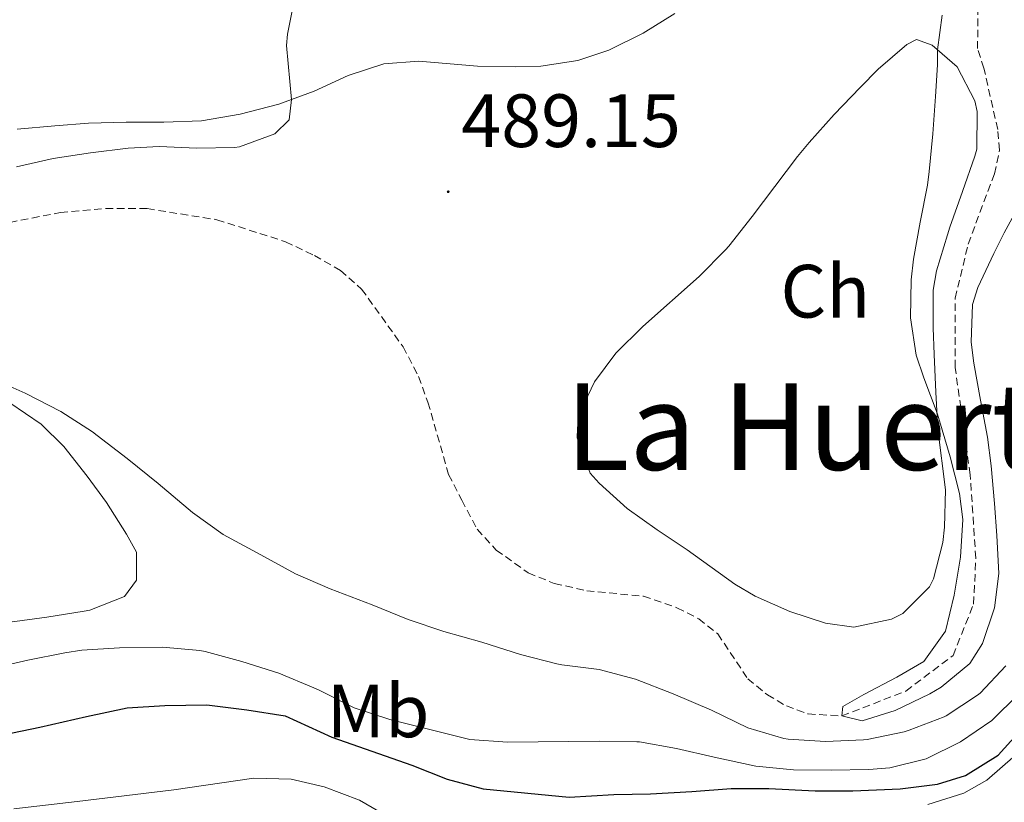
# Model space of a CAD drawing. Units: metres. Extents: x 633899 to 638412, y 4727021 to 4730079.
# Drawn here: x 634959 to 635090, y 4727741 to 4727845 of the extents above; entities that cross this region are included whole.
import ezdxf
from ezdxf.enums import TextEntityAlignment as Align

# ---------------------------------------------------------------- set-up
doc = ezdxf.new("R2010")
doc.units = ezdxf.units.M
doc.header["$MEASUREMENT"] = 0
doc.linetypes.add('TRAZOSX2', pattern=[1.5, 1, -0.5])
for name, color, linetype, lineweight in [('Carátula', 7, 'Continuous', 5), ('Level 11', 142, 'Continuous', 13), ('Level 36', 19, 'Continuous', 40), ('Level 37', 92, 'Continuous', 0), ('Level 4', 36, 'Continuous', 30), ('Level 41', 19, 'Continuous', 0), ('Level 45', 19, 'Continuous', 0), ('Level 5', 36, 'Continuous', 0), ('Level 7', 1, 'Continuous', 0)]:
    doc.layers.add(name, color=color, linetype=linetype, lineweight=lineweight)
doc.styles.add('Arial', font='ARIAL.TTF', dxfattribs={"height": 0.2})

# ---------------------------------------------------------------- blocks, each defined once
blk = doc.blocks.new('5PATER')
at = {"layer": 'Carátula', "linetype": 'Continuous', "lineweight": 5}
h = blk.add_hatch(color=250, dxfattribs=at)
edge = h.paths.add_edge_path()
edge.add_ellipse((0, 0), major_axis=(-1.33, -1.34), ratio=0.999422, start_angle=0, end_angle=360)

msp = doc.modelspace()

# ---------------------------------------------------------------- linework, layer by layer
at = {"layer": 'Level 11', "color": 142, "linetype": 'TRAZOSX2', "lineweight": 13}
msp.add_polyline3d([(634954.92, 4727817.22, 487.55), (634964.58, 4727819.11, 487.55), (634970.59, 4727819.66, 487.55), (634976.11, 4727819.64, 487.55), (634985.37, 4727818.15, 487.55), (634994.49, 4727815.23, 487.55), (634998.31, 4727813.4, 487.55), (635001.76, 4727811.43, 487.55), (635004.58, 4727808.94, 487.55), (635010.1, 4727801.26, 487.55), (635012.14, 4727797.34, 487.27), (635013.39, 4727793.91, 487.27), (635016.13, 4727784.33, 487.27), (635017.88, 4727780.91, 486.73), (635019.92, 4727777.06, 486.73), (635022.46, 4727774.29, 486.45), (635026.71, 4727771.25, 486.45), (635030.17, 4727769.85, 486.18), (635034.47, 4727768.88, 485.91), (635042, 4727768.16, 485.63), (635046.46, 4727766.63, 485.63), (635049.34, 4727765.15, 485.36), (635051.87, 4727763.17, 485.09), (635055.86, 4727757.19, 484.81), (635058.46, 4727755.06, 484.81), (635060.98, 4727753.58, 484.27), (635063.86, 4727752.53, 484.27), (635068.35, 4727752.26, 485.01), (635076.85, 4727755.56, 484.46), (635083.11, 4727760.28, 484.19), (635085.84, 4727767.11, 484.19), (635086.14, 4727773.2, 484.19), (635085.39, 4727784.3, 484.19), (635083.4, 4727798.54, 483.91), (635083.39, 4727807.72, 483.64), (635085.11, 4727814.9, 483.64), (635088.61, 4727824.24, 483.64), (635089.29, 4727827.4, 483.64), (635089.05, 4727830.12, 483.64), (635087.22, 4727838.27, 483.64), (635086.37, 4727840.88, 483.5), (635086.47, 4727848.97, 483.37)], dxfattribs=at)
at = {"layer": 'Level 36', "color": 92, "linetype": 'Continuous', "lineweight": 0}
for points in [[(635046.17, 4727845.53, 488.16), (635041.95, 4727842.91, 488.24), (635037.43, 4727840.67, 488.36), (635033.3, 4727839.29, 488.55), (635028.38, 4727838.57, 488.8), (635024.97, 4727838.46, 488.92), (635019.98, 4727838.55, 489.06), (635012.19, 4727839.21, 489.06), (635007.55, 4727838.88, 489.32), (635002.81, 4727837.31, 489.64), (634998.26, 4727835.25, 489.96), (634993.61, 4727833.49, 490.28), (634988.47, 4727832.16, 490.65), (634983.32, 4727831.3, 491), (634978.32, 4727831.09, 491.23), (634973.32, 4727831.13, 491.35), (634968.33, 4727830.96, 491.42), (634963.86, 4727830.62, 491.47), (634958.85, 4727830.19, 491.53)], [(635043.84, 4727776.96, 487.03), (635039.84, 4727779.81, 486.84), (635036.11, 4727783.16, 486.53), (635034.92, 4727784.49, 486.5), (635033.22, 4727789.19, 486.5), (635033.2, 4727789.34, 486.5), (635033.34, 4727792.09, 486.5), (635035.52, 4727796.62, 486.5), (635038.36, 4727800.42, 486.5), (635041.94, 4727803.99, 486.59), (635049.42, 4727810.61, 487.04), (635052.89, 4727814.14, 487.19), (635053.34, 4727814.66, 487.2), (635056.44, 4727818.57, 487.2), (635059.43, 4727822.58, 487.13), (635062.47, 4727826.56, 487.01), (635064.01, 4727828.42, 486.94), (635067.33, 4727832.13, 486.79), (635070.78, 4727835.73, 486.53), (635073.16, 4727838.13, 486.24), (635077, 4727841.43, 485.5), (635078.27, 4727842.1, 485.28), (635080.35, 4727841.33, 485.01), (635083.68, 4727838.45, 485.1), (635086, 4727833.96, 485.1), (635086.31, 4727832.55, 485.1), (635086.26, 4727827.52, 485.18), (635086.03, 4727826.61, 485.19), (635084.39, 4727821.89, 485.17), (635082.7, 4727817.18, 485.05), (635082.38, 4727816.16, 485.01), (635080.9, 4727811.37, 484.66), (635080.49, 4727808.81, 484.49), (635080.47, 4727803.81, 484.34), (635080.62, 4727800.25, 484.4), (635080.84, 4727795.26, 484.67), (635081.11, 4727790.35, 484.93), (635082.13, 4727782.3, 485.28), (635081.98, 4727777.31, 485.47), (635081.75, 4727775.29, 485.54), (635080.54, 4727770.48, 485.62), (635080.01, 4727769.4, 485.63), (635076.47, 4727765.85, 485.63), (635074.96, 4727765.1, 485.63), (635069.93, 4727764.05, 485.63), (635066.17, 4727764.57, 485.63), (635061.44, 4727766.14, 485.78), (635056.83, 4727768.16, 486.08), (635054.15, 4727769.78, 486.24), (635047.83, 4727774.31, 486.5), (635043.84, 4727776.96, 487.03)], [(634957.86, 4727793.85, 491.22), (634962.03, 4727791, 491.39), (634965.03, 4727788.04, 491.57), (634968.14, 4727784.12, 491.89), (634970.69, 4727780.59, 492.27), (634973.37, 4727776.42, 493.13), (634974.67, 4727774.02, 493.58), (634974.71, 4727770.27, 493.76), (634973.11, 4727768.13, 494.2), (634968.48, 4727766.31, 494.82), (634967.75, 4727766.17, 494.9), (634962.8, 4727765.39, 495.26), (634957.85, 4727764.73, 495.45)]]:
    msp.add_polyline3d(points, dxfattribs=at)
at = {"layer": 'Level 4', "color": 36, "linetype": 'Continuous', "lineweight": 30}
msp.add_polyline3d([(634956.96, 4727749.75, 500.01), (634961.85, 4727750.79, 500.01), (634968.05, 4727752.2, 500.01), (634973.44, 4727753.35, 500.01), (634978.43, 4727753.64, 500.01), (634984.01, 4727753.72, 500.01), (634989.32, 4727753.09, 500.01), (634994.43, 4727752.26, 500.01), (635000.62, 4727749.46, 500.01), (635011.26, 4727745.74, 500.01), (635015.94, 4727743.87, 500.01), (635020.74, 4727742.57, 500.01), (635032.13, 4727741.46, 500.01), (635038.07, 4727741.81, 500.01), (635042.95, 4727741.92, 500.01), (635048.45, 4727742.23, 500.01), (635053.66, 4727742.61, 500.01), (635058.66, 4727742.64, 500.01), (635064.81, 4727742.31, 500.01), (635069.81, 4727742.32, 500.01), (635076.11, 4727742.6, 500.01), (635081.04, 4727743.22, 500.01), (635084.75, 4727744.37, 500.01), (635089.09, 4727747.03, 500.01), (635092.48, 4727750.76, 500.01)], dxfattribs=at)
at = {"layer": 'Level 5', "color": 36, "linetype": 'Continuous', "lineweight": 0}
for points in [[(634995.73, 4727847.69, 490.01), (634994.74, 4727842.81, 490.01), (634994.62, 4727841.29, 490.01), (634995.26, 4727834.12, 490.01), (634994.95, 4727831.43, 490.01), (634993.06, 4727829.54, 490.01), (634988.35, 4727827.82, 490.01), (634987.72, 4727827.73, 490.01), (634982.72, 4727827.64, 490.01), (634977.7, 4727827.86, 490.01), (634973.56, 4727827.68, 490.01), (634968.59, 4727827.04, 490.01), (634963.63, 4727826.29, 490.01), (634958.75, 4727825.19, 490.01)], [(635092.3, 4727820.79, 485.01), (635089.91, 4727816.41, 485.01), (635088.55, 4727813.68, 485.01), (635086.41, 4727809.14, 485.01), (635085.68, 4727806.9, 485.01), (635085.51, 4727801.9, 485.01), (635085.89, 4727799.12, 485.01), (635086.75, 4727794.2, 485.01), (635087.67, 4727789.28, 485.01), (635088.19, 4727785.46, 485.01), (635088.61, 4727780.48, 485.01), (635088.93, 4727776.22, 485.01), (635089.2, 4727771.16, 485.01), (635088.62, 4727766.61, 485.01), (635087.04, 4727761.89, 485.01), (635085.35, 4727759.24, 485.01), (635081.52, 4727756.06, 485.01), (635080.03, 4727755.2, 485.01), (635075.41, 4727752.99, 485.01), (635071.07, 4727751.63, 485.01), (635068.35, 4727752.26, 485.01), (635068.49, 4727753.51, 485.01), (635071.26, 4727755.11, 485.01), (635075.66, 4727757.42, 485.01), (635079.25, 4727759.48, 485.01), (635082.11, 4727763.53, 485.01), (635083.25, 4727768.32, 485.01), (635084.12, 4727773.33, 485.01), (635084.4, 4727778.36, 485.01), (635083.97, 4727781.82, 485.01), (635082.75, 4727786.65, 485.01), (635081.31, 4727791.45, 485.01), (635080.99, 4727792.48, 485.01), (635079.24, 4727797.16, 485.01), (635078.24, 4727800.16, 485.01), (635077.48, 4727805.13, 485.01), (635077.57, 4727810.17, 485.01), (635077.87, 4727812.92, 485.01), (635078.76, 4727817.84, 485.01), (635079.72, 4727822.75, 485.01), (635079.96, 4727824.57, 485.01), (635080.42, 4727829.55, 485.01), (635080.8, 4727834.54, 485.01), (635081.04, 4727838.71, 485.01), (635081.07, 4727840.71, 485.01), (635081.65, 4727845.34, 485.01)], [(634954.3, 4727797.62, 490.01), (634959.92, 4727795.12, 490.01), (634964.64, 4727792.67, 490.01), (634968.85, 4727789.98, 490.01), (634969.48, 4727789.52, 490.01), (634973.43, 4727786.46, 490.01), (634977.57, 4727783.11, 490.01), (634982.12, 4727779.26, 490.01), (634986.18, 4727776.34, 490.01), (634991.19, 4727773.66, 490.01), (634995.8, 4727771.13, 490.01), (635000.39, 4727769.13, 490.01), (635005.97, 4727767, 490.01), (635010.75, 4727765.07, 490.01), (635015.49, 4727763.46, 490.01), (635020.54, 4727762.04, 490.01), (635025.66, 4727760.4, 490.01), (635030.51, 4727759.2, 490.01), (635031.17, 4727759.06, 490.01), (635036.13, 4727758.41, 490.01), (635040.97, 4727757.14, 490.01), (635045.93, 4727755.19, 490.01), (635051.04, 4727753.01, 490.01), (635055.87, 4727750.7, 490.01), (635060.65, 4727749.26, 490.01), (635061.2, 4727749.18, 490.01), (635066.19, 4727748.86, 490.01), (635071.22, 4727749.07, 490.01), (635071.73, 4727749.13, 490.01), (635076.62, 4727750.16, 490.01), (635077.29, 4727750.35, 490.01), (635081.95, 4727752.15, 490.01), (635082.19, 4727752.27, 490.01), (635086.37, 4727755, 490.01), (635086.71, 4727755.28, 490.01), (635090.14, 4727758.92, 490.01)], [(634955.41, 4727758.55, 495.01), (634960.28, 4727759.67, 495.01), (634965.18, 4727760.66, 495.01), (634967.43, 4727761, 495.01), (634972.42, 4727761.32, 495.01), (634978.14, 4727761.39, 495.01), (634983.12, 4727760.96, 495.01), (634983.79, 4727760.82, 495.01), (634988.68, 4727759.47, 495.01), (634993.61, 4727757.94, 495.01), (634998.23, 4727756.01, 495.01), (634998.95, 4727755.68, 495.01), (635003.6, 4727753.34, 495.01), (635008.35, 4727751.77, 495.01), (635018.97, 4727749.15, 495.01), (635023.96, 4727748.79, 495.01), (635036.14, 4727748.9, 495.01), (635041.14, 4727748.83, 495.01), (635041.46, 4727748.81, 495.01), (635046.39, 4727747.93, 495.01), (635051.41, 4727746.79, 495.01), (635056.94, 4727745.61, 495.01), (635061.93, 4727745.12, 495.01), (635066.92, 4727745.05, 495.01), (635071.92, 4727745.13, 495.01), (635074.73, 4727745.38, 495.01), (635079.54, 4727746.58, 495.01), (635084.09, 4727748.8, 495.01), (635088.26, 4727751.65, 495.01), (635091.8, 4727755.13, 495.01)], [(635079.79, 4727740.48, 505.01), (635084.55, 4727742.01, 505.01), (635087.61, 4727743.74, 505.01), (635091.43, 4727747.04, 505.01)], [(634958.41, 4727739.94, 505.01), (634966.83, 4727740.9, 505.01), (634979.66, 4727742.45, 505.01), (634990.25, 4727743.98, 505.01), (634995.21, 4727743.87, 505.01), (634999.61, 4727742.85, 505.01), (635004.32, 4727741.06, 505.01), (635006.83, 4727739.62, 505.01)]]:
    msp.add_polyline3d(points, dxfattribs=at)

# ---------------------------------------------------------------- block references
at = {"layer": 'Level 7', "color": 19, "linetype": 'Continuous', "lineweight": 0, "xscale": 0.09999983015004542, "yscale": 0.09999983015004542}
msp.add_blockref('5PATER', (635016.08, 4727821.87, 489.15), dxfattribs=at)

# ---------------------------------------------------------------- texts
at = {"layer": 'Level 37', "color": 92, "linetype": 'Continuous', "lineweight": 0, "style": 'Arial'}
for s, p in [('Ch', (635066.15, 4727808.66, 485.92)), ('Mb', (635006.76, 4727752.93, 494.97))]:
    msp.add_text(s, height=7, dxfattribs=at).set_placement(p, align=Align.MIDDLE_CENTER)
at = {"layer": 'Level 41', "color": 19, "linetype": 'Continuous', "lineweight": 0, "style": 'Arial'}
msp.add_text('489.15', height=7, dxfattribs=at).set_placement((635017.82, 4727825.62, 489.15), align=Align.BOTTOM_LEFT)
at = {"layer": 'Level 45', "color": 19, "linetype": 'Continuous', "lineweight": 0, "style": 'Arial'}
msp.add_text('La Huerta', height=11.5, dxfattribs=at).set_placement((635067.29, 4727790.68, 486.42), align=Align.MIDDLE_CENTER)

doc.saveas('drawing.dxf')
